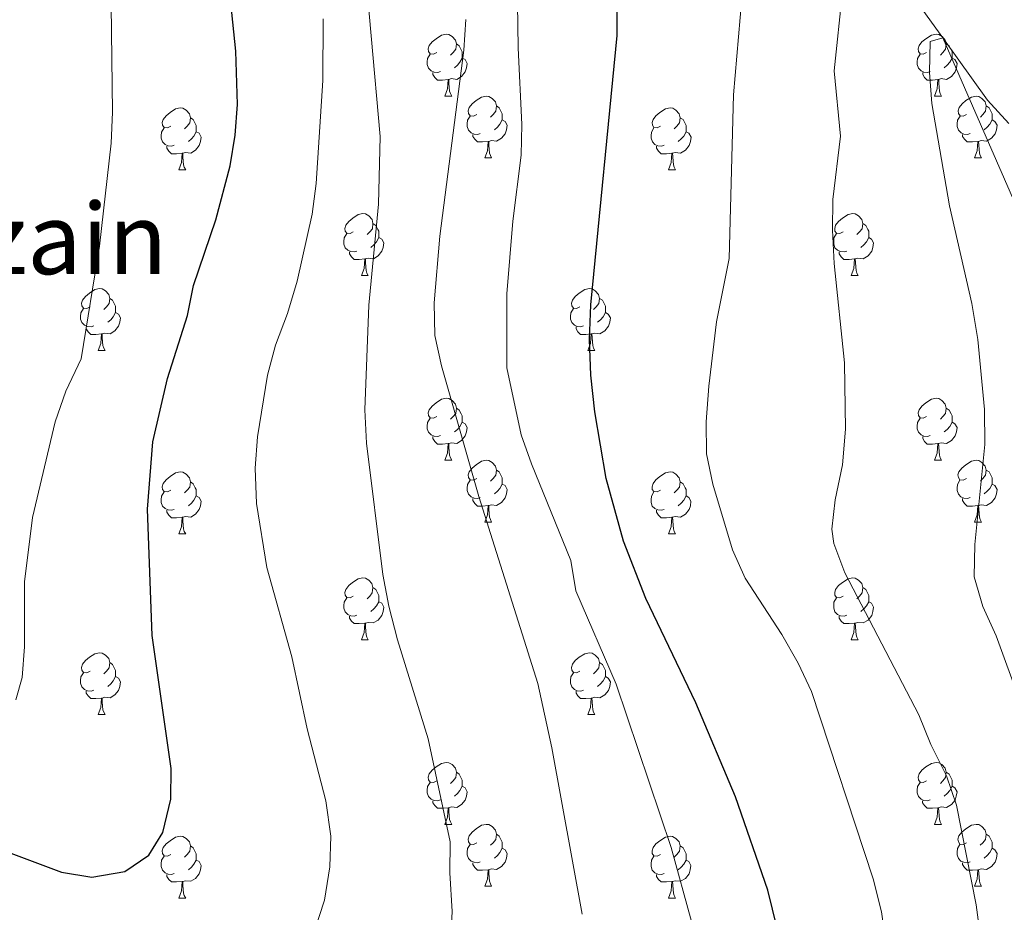
# Model space of a CAD drawing. Units: metres. Extents: x 602621 to 607122, y 4763509 to 4766547.
# Drawn here: x 604329 to 604488, y 4764292 to 4764437 of the extents above; entities that cross this region are included whole.
import ezdxf
from ezdxf.enums import TextEntityAlignment as Align

# ---------------------------------------------------------------- set-up
doc = ezdxf.new("R2010")
doc.units = ezdxf.units.M
doc.header["$MEASUREMENT"] = 0
doc.linetypes.add('DGN Style 3', pattern=[1147.6976, 819.784, -327.9136])
for name, color, linetype, lineweight in [('Nivel 11', 7, 'Continuous', 0), ('Nivel 36', 7, 'Continuous', 0), ('Nivel 4', 7, 'Continuous', 0), ('Nivel 45', 7, 'Continuous', 0), ('Nivel 5', 7, 'Continuous', 0), ('Nivel 61', 7, 'Continuous', 0), ('Nivel 63', 7, 'Continuous', 0)]:
    doc.layers.add(name, color=color, linetype=linetype, lineweight=lineweight)
doc.styles.add('Style-Times New Roman', font='txt')

msp = doc.modelspace()

# ---------------------------------------------------------------- linework, layer by layer
at = {"layer": 'Nivel 11', "color": 142, "linetype": 'DGN Style 3', "lineweight": 13}
msp.add_polyline3d([(604401.68, 4764557.61, 654.47), (604419.76, 4764517.89, 650), (604443.55, 4764482.88, 645), (604462.33, 4764456.32, 640), (604478.45, 4764433.81, 635), (604495.53, 4764394.64, 630), (604533.14, 4764347.83, 625), (604578.82, 4764307.2, 622.07)], dxfattribs=at)
at = {"layer": 'Nivel 36', "color": 92, "linetype": 'Continuous', "lineweight": 0}
for p, q in [((604397.8, 4764424.4), (604398.93, 4764424.4)), ((604477.13, 4764424.4), (604478.26, 4764424.4)), ((604404.28, 4764414.37), (604405.4, 4764414.37)), ((604483.61, 4764414.37), (604484.73, 4764414.37)), ((604354.72, 4764412.46), (604355.85, 4764412.46)), ((604434.05, 4764412.46), (604435.18, 4764412.46)), ((604384.3, 4764395.32), (604385.42, 4764395.32)), ((604463.63, 4764395.32), (604464.75, 4764395.32)), ((604341.66, 4764383.18), (604342.79, 4764383.18)), ((604420.99, 4764383.18), (604422.12, 4764383.18)), ((604397.8, 4764365.41), (604398.93, 4764365.41)), ((604477.13, 4764365.41), (604478.26, 4764365.41)), ((604404.28, 4764355.38), (604405.4, 4764355.38)), ((604483.6, 4764355.38), (604484.73, 4764355.38)), ((604354.72, 4764353.47), (604355.85, 4764353.47)), ((604434.05, 4764353.47), (604435.18, 4764353.47)), ((604384.3, 4764336.33), (604385.42, 4764336.33)), ((604463.63, 4764336.33), (604464.75, 4764336.33)), ((604341.66, 4764324.19), (604342.79, 4764324.19)), ((604420.99, 4764324.19), (604422.12, 4764324.19)), ((604397.8, 4764306.42), (604398.93, 4764306.42)), ((604477.13, 4764306.42), (604478.25, 4764306.42)), ((604404.28, 4764296.39), (604405.4, 4764296.39)), ((604483.6, 4764296.39), (604484.73, 4764296.39)), ((604354.72, 4764294.48), (604355.85, 4764294.48)), ((604434.05, 4764294.48), (604435.17, 4764294.48))]:
    msp.add_line(p, q, dxfattribs=at)
at = {"layer": 'Nivel 36', "color": 92, "linetype": 'Continuous', "lineweight": 0, "flags": 128}
for points in [[(604396.5, 4764431.46), (604395.97, 4764431.2), (604395.44, 4764431.25), (604395.18, 4764431.62), (604395.12, 4764432.05), (604395.28, 4764432.57), (604395.76, 4764433.16), (604396.4, 4764433.69), (604397.3, 4764434.28), (604398.04, 4764434.44), (604398.47, 4764434.38), (604399, 4764434.07), (604399.53, 4764433.48), (604399.69, 4764432.84), (604399.58, 4764431.99), (604399.15, 4764431.46), (604398.73, 4764431.04)], [(604475.83, 4764431.46), (604475.3, 4764431.2), (604474.77, 4764431.25), (604474.51, 4764431.62), (604474.45, 4764432.05), (604474.61, 4764432.57), (604475.09, 4764433.16), (604475.73, 4764433.69), (604476.63, 4764434.28), (604477.37, 4764434.44), (604477.8, 4764434.38), (604478.33, 4764434.07), (604478.86, 4764433.48), (604479.02, 4764432.84), (604478.91, 4764431.99), (604478.48, 4764431.46), (604478.06, 4764431.04)], [(604399.69, 4764432.84), (604400.16, 4764432.53), (604400.48, 4764431.89), (604400.64, 4764431.57), (604400.64, 4764430.99), (604400.64, 4764430.56), (604400.27, 4764429.87), (604399.85, 4764429.39), (604399.37, 4764428.97)], [(604479.02, 4764432.84), (604479.49, 4764432.53), (604479.81, 4764431.89), (604479.97, 4764431.57), (604479.97, 4764430.99), (604479.97, 4764430.56), (604479.6, 4764429.87), (604479.18, 4764429.39), (604478.7, 4764428.97)], [(604397.09, 4764428.38), (604396.66, 4764428.22), (604396.08, 4764428.28), (604395.6, 4764428.49), (604395.18, 4764428.92), (604394.96, 4764429.5), (604394.96, 4764429.92), (604395.02, 4764430.51), (604395.44, 4764431.2)], [(604400.64, 4764430.56), (604401.09, 4764430.31), (604401.44, 4764429.7), (604401.33, 4764428.97), (604401.12, 4764428.33), (604400.53, 4764427.59), (604399.74, 4764427.11), (604398.89, 4764427.22), (604398.46, 4764427.09)], [(604476.42, 4764428.38), (604475.99, 4764428.22), (604475.41, 4764428.28), (604474.93, 4764428.49), (604474.51, 4764428.92), (604474.29, 4764429.5), (604474.29, 4764429.92), (604474.35, 4764430.51), (604474.77, 4764431.2)], [(604479.97, 4764430.56), (604480.42, 4764430.31), (604480.77, 4764429.7), (604480.66, 4764428.97), (604480.45, 4764428.33), (604479.86, 4764427.59), (604479.07, 4764427.11), (604478.22, 4764427.22), (604477.79, 4764427.09)], [(604398.35, 4764427.09), (604397.46, 4764427), (604396.61, 4764427), (604396.19, 4764427.43), (604395.87, 4764427.91), (604395.87, 4764428.22)], [(604477.68, 4764427.09), (604476.79, 4764427), (604475.94, 4764427), (604475.52, 4764427.43), (604475.2, 4764427.91), (604475.2, 4764428.22)], [(604397.8, 4764424.4), (604398.24, 4764425.56), (604398.35, 4764427.09), (604398.46, 4764427.09), (604398.49, 4764426.5), (604398.53, 4764425.82), (604398.6, 4764425.2), (604398.71, 4764424.8), (604398.93, 4764424.4)], [(604477.13, 4764424.4), (604477.57, 4764425.56), (604477.68, 4764427.09), (604477.79, 4764427.09), (604477.82, 4764426.5), (604477.86, 4764425.82), (604477.93, 4764425.2), (604478.04, 4764424.8), (604478.26, 4764424.4)], [(604402.98, 4764421.43), (604402.45, 4764421.16), (604401.92, 4764421.22), (604401.65, 4764421.59), (604401.6, 4764422.01), (604401.76, 4764422.53), (604402.24, 4764423.13), (604402.87, 4764423.66), (604403.77, 4764424.24), (604404.52, 4764424.4), (604404.94, 4764424.35), (604405.47, 4764424.03), (604406, 4764423.45), (604406.16, 4764422.81), (604406.05, 4764421.96), (604405.63, 4764421.43), (604405.21, 4764421)], [(604482.31, 4764421.43), (604481.78, 4764421.16), (604481.25, 4764421.22), (604480.98, 4764421.59), (604480.93, 4764422.01), (604481.09, 4764422.53), (604481.57, 4764423.13), (604482.2, 4764423.66), (604483.1, 4764424.24), (604483.85, 4764424.4), (604484.27, 4764424.35), (604484.8, 4764424.03), (604485.33, 4764423.45), (604485.49, 4764422.81), (604485.38, 4764421.96), (604484.96, 4764421.43), (604484.54, 4764421)], [(604353.42, 4764419.52), (604352.89, 4764419.26), (604352.36, 4764419.31), (604352.1, 4764419.68), (604352.04, 4764420.11), (604352.2, 4764420.63), (604352.68, 4764421.22), (604353.32, 4764421.75), (604354.22, 4764422.34), (604354.96, 4764422.5), (604355.39, 4764422.44), (604355.92, 4764422.13), (604356.45, 4764421.54), (604356.61, 4764420.9), (604356.5, 4764420.05), (604356.07, 4764419.52), (604355.65, 4764419.1)], [(604406.16, 4764422.81), (604406.64, 4764422.49), (604406.95, 4764421.85), (604407.11, 4764421.53), (604407.11, 4764420.95), (604407.11, 4764420.53), (604406.74, 4764419.84), (604406.32, 4764419.36), (604405.84, 4764418.94)], [(604432.75, 4764419.52), (604432.22, 4764419.26), (604431.69, 4764419.31), (604431.43, 4764419.68), (604431.37, 4764420.11), (604431.53, 4764420.63), (604432.01, 4764421.22), (604432.65, 4764421.75), (604433.55, 4764422.34), (604434.29, 4764422.5), (604434.72, 4764422.44), (604435.25, 4764422.13), (604435.78, 4764421.54), (604435.94, 4764420.9), (604435.83, 4764420.05), (604435.4, 4764419.52), (604434.98, 4764419.1)], [(604485.49, 4764422.81), (604485.97, 4764422.49), (604486.28, 4764421.85), (604486.44, 4764421.53), (604486.44, 4764420.95), (604486.44, 4764420.53), (604486.07, 4764419.84), (604485.65, 4764419.36), (604485.17, 4764418.94)], [(604356.61, 4764420.9), (604357.08, 4764420.59), (604357.4, 4764419.95), (604357.56, 4764419.63), (604357.56, 4764419.05), (604357.56, 4764418.62), (604357.19, 4764417.93), (604356.77, 4764417.45), (604356.29, 4764417.03)], [(604403.56, 4764418.35), (604403.14, 4764418.19), (604402.55, 4764418.25), (604402.08, 4764418.46), (604401.65, 4764418.88), (604401.44, 4764419.47), (604401.44, 4764419.89), (604401.49, 4764420.47), (604401.92, 4764421.16)], [(604407.11, 4764420.53), (604407.57, 4764420.28), (604407.91, 4764419.66), (604407.8, 4764418.94), (604407.59, 4764418.3), (604407.01, 4764417.56), (604406.21, 4764417.08), (604405.36, 4764417.18), (604404.93, 4764417.05)], [(604435.94, 4764420.9), (604436.41, 4764420.59), (604436.73, 4764419.95), (604436.89, 4764419.63), (604436.89, 4764419.05), (604436.89, 4764418.62), (604436.52, 4764417.93), (604436.1, 4764417.45), (604435.62, 4764417.03)], [(604482.89, 4764418.35), (604482.47, 4764418.19), (604481.88, 4764418.25), (604481.41, 4764418.46), (604480.98, 4764418.88), (604480.77, 4764419.47), (604480.77, 4764419.89), (604480.82, 4764420.47), (604481.25, 4764421.16)], [(604486.44, 4764420.53), (604486.9, 4764420.28), (604487.24, 4764419.66), (604487.13, 4764418.94), (604486.92, 4764418.3), (604486.34, 4764417.56), (604485.54, 4764417.08), (604484.69, 4764417.18), (604484.26, 4764417.05)], [(604354.01, 4764416.44), (604353.58, 4764416.28), (604353, 4764416.34), (604352.52, 4764416.55), (604352.1, 4764416.98), (604351.88, 4764417.56), (604351.88, 4764417.98), (604351.94, 4764418.57), (604352.36, 4764419.26)], [(604357.56, 4764418.62), (604358.01, 4764418.37), (604358.36, 4764417.76), (604358.25, 4764417.03), (604358.04, 4764416.39), (604357.45, 4764415.65), (604356.66, 4764415.17), (604355.81, 4764415.28), (604355.38, 4764415.15)], [(604433.34, 4764416.44), (604432.91, 4764416.28), (604432.33, 4764416.34), (604431.85, 4764416.55), (604431.43, 4764416.98), (604431.21, 4764417.56), (604431.21, 4764417.98), (604431.27, 4764418.57), (604431.69, 4764419.26)], [(604436.89, 4764418.62), (604437.34, 4764418.37), (604437.69, 4764417.76), (604437.58, 4764417.03), (604437.37, 4764416.39), (604436.78, 4764415.65), (604435.99, 4764415.17), (604435.14, 4764415.28), (604434.71, 4764415.15)], [(604404.82, 4764417.05), (604403.93, 4764416.97), (604403.09, 4764416.97), (604402.66, 4764417.4), (604402.34, 4764417.87), (604402.34, 4764418.19)], [(604404.28, 4764414.37), (604404.71, 4764415.53), (604404.82, 4764417.05), (604404.93, 4764417.05), (604404.97, 4764416.47), (604405, 4764415.78), (604405.07, 4764415.17), (604405.19, 4764414.77), (604405.4, 4764414.37)], [(604484.15, 4764417.05), (604483.26, 4764416.97), (604482.42, 4764416.97), (604481.99, 4764417.4), (604481.67, 4764417.87), (604481.67, 4764418.19)], [(604483.61, 4764414.37), (604484.04, 4764415.53), (604484.15, 4764417.05), (604484.26, 4764417.05), (604484.3, 4764416.47), (604484.33, 4764415.78), (604484.4, 4764415.17), (604484.52, 4764414.77), (604484.73, 4764414.37)], [(604355.27, 4764415.15), (604354.38, 4764415.06), (604353.53, 4764415.06), (604353.11, 4764415.49), (604352.79, 4764415.97), (604352.79, 4764416.28)], [(604434.6, 4764415.15), (604433.71, 4764415.06), (604432.86, 4764415.06), (604432.44, 4764415.49), (604432.12, 4764415.97), (604432.12, 4764416.28)], [(604354.72, 4764412.46), (604355.16, 4764413.62), (604355.27, 4764415.15), (604355.38, 4764415.15), (604355.41, 4764414.56), (604355.45, 4764413.88), (604355.52, 4764413.26), (604355.63, 4764412.86), (604355.85, 4764412.46)], [(604434.05, 4764412.46), (604434.49, 4764413.62), (604434.6, 4764415.15), (604434.71, 4764415.15), (604434.74, 4764414.56), (604434.78, 4764413.88), (604434.85, 4764413.26), (604434.96, 4764412.86), (604435.18, 4764412.46)], [(604383, 4764402.38), (604382.47, 4764402.12), (604381.94, 4764402.17), (604381.68, 4764402.54), (604381.62, 4764402.97), (604381.78, 4764403.49), (604382.26, 4764404.08), (604382.9, 4764404.61), (604383.8, 4764405.2), (604384.54, 4764405.36), (604384.97, 4764405.3), (604385.5, 4764404.99), (604386.03, 4764404.4), (604386.18, 4764403.76), (604386.08, 4764402.91), (604385.65, 4764402.38), (604385.23, 4764401.96)], [(604462.33, 4764402.38), (604461.8, 4764402.12), (604461.27, 4764402.17), (604461, 4764402.54), (604460.95, 4764402.97), (604461.11, 4764403.49), (604461.59, 4764404.08), (604462.22, 4764404.61), (604463.12, 4764405.2), (604463.87, 4764405.36), (604464.29, 4764405.3), (604464.82, 4764404.99), (604465.35, 4764404.4), (604465.51, 4764403.76), (604465.4, 4764402.91), (604464.98, 4764402.38), (604464.56, 4764401.96)], [(604386.18, 4764403.76), (604386.66, 4764403.45), (604386.98, 4764402.81), (604387.14, 4764402.49), (604387.14, 4764401.91), (604387.14, 4764401.48), (604386.76, 4764400.79), (604386.34, 4764400.31), (604385.86, 4764399.89)], [(604465.51, 4764403.76), (604465.99, 4764403.45), (604466.3, 4764402.81), (604466.46, 4764402.49), (604466.46, 4764401.91), (604466.46, 4764401.48), (604466.09, 4764400.79), (604465.67, 4764400.31), (604465.19, 4764399.89)], [(604383.58, 4764399.3), (604383.16, 4764399.14), (604382.58, 4764399.2), (604382.1, 4764399.41), (604381.68, 4764399.84), (604381.46, 4764400.42), (604381.46, 4764400.84), (604381.52, 4764401.43), (604381.94, 4764402.12)], [(604387.14, 4764401.48), (604387.59, 4764401.23), (604387.94, 4764400.62), (604387.82, 4764399.89), (604387.62, 4764399.25), (604387.03, 4764398.51), (604386.24, 4764398.03), (604385.38, 4764398.14), (604384.96, 4764398.01)], [(604462.91, 4764399.3), (604462.49, 4764399.14), (604461.9, 4764399.2), (604461.43, 4764399.41), (604461, 4764399.84), (604460.79, 4764400.42), (604460.79, 4764400.84), (604460.84, 4764401.43), (604461.27, 4764402.12)], [(604466.46, 4764401.48), (604466.92, 4764401.23), (604467.26, 4764400.62), (604467.15, 4764399.89), (604466.94, 4764399.25), (604466.36, 4764398.51), (604465.56, 4764398.03), (604464.71, 4764398.14), (604464.28, 4764398.01)], [(604384.84, 4764398.01), (604383.96, 4764397.92), (604383.11, 4764397.92), (604382.68, 4764398.35), (604382.36, 4764398.83), (604382.36, 4764399.14)], [(604384.3, 4764395.32), (604384.74, 4764396.48), (604384.84, 4764398.01), (604384.96, 4764398.01), (604384.99, 4764397.42), (604385.02, 4764396.74), (604385.1, 4764396.12), (604385.21, 4764395.72), (604385.42, 4764395.32)], [(604464.17, 4764398.01), (604463.28, 4764397.92), (604462.44, 4764397.92), (604462.01, 4764398.35), (604461.69, 4764398.83), (604461.69, 4764399.14)], [(604463.63, 4764395.32), (604464.06, 4764396.48), (604464.17, 4764398.01), (604464.28, 4764398.01), (604464.32, 4764397.42), (604464.35, 4764396.74), (604464.42, 4764396.12), (604464.54, 4764395.72), (604464.75, 4764395.32)], [(604340.36, 4764390.24), (604339.83, 4764389.98), (604339.3, 4764390.03), (604339.04, 4764390.4), (604338.98, 4764390.83), (604339.14, 4764391.35), (604339.62, 4764391.94), (604340.26, 4764392.47), (604341.16, 4764393.06), (604341.9, 4764393.22), (604342.33, 4764393.16), (604342.86, 4764392.85), (604343.39, 4764392.26), (604343.55, 4764391.62), (604343.44, 4764390.77), (604343.01, 4764390.24), (604342.59, 4764389.82)], [(604419.69, 4764390.24), (604419.16, 4764389.98), (604418.63, 4764390.03), (604418.37, 4764390.4), (604418.31, 4764390.83), (604418.47, 4764391.35), (604418.95, 4764391.94), (604419.59, 4764392.47), (604420.49, 4764393.06), (604421.23, 4764393.22), (604421.66, 4764393.16), (604422.19, 4764392.85), (604422.72, 4764392.26), (604422.88, 4764391.62), (604422.77, 4764390.77), (604422.34, 4764390.24), (604421.92, 4764389.82)], [(604343.55, 4764391.62), (604344.02, 4764391.31), (604344.34, 4764390.67), (604344.5, 4764390.35), (604344.5, 4764389.77), (604344.5, 4764389.34), (604344.13, 4764388.65), (604343.71, 4764388.17), (604343.23, 4764387.75)], [(604422.88, 4764391.62), (604423.35, 4764391.31), (604423.67, 4764390.67), (604423.83, 4764390.35), (604423.83, 4764389.77), (604423.83, 4764389.34), (604423.46, 4764388.65), (604423.04, 4764388.17), (604422.56, 4764387.75)], [(604340.95, 4764387.16), (604340.52, 4764387), (604339.94, 4764387.06), (604339.46, 4764387.27), (604339.04, 4764387.7), (604338.82, 4764388.28), (604338.82, 4764388.7), (604338.88, 4764389.29), (604339.3, 4764389.98)], [(604420.28, 4764387.16), (604419.85, 4764387), (604419.27, 4764387.06), (604418.79, 4764387.27), (604418.37, 4764387.7), (604418.15, 4764388.28), (604418.15, 4764388.7), (604418.21, 4764389.29), (604418.63, 4764389.98)], [(604344.5, 4764389.34), (604344.95, 4764389.09), (604345.3, 4764388.48), (604345.19, 4764387.75), (604344.98, 4764387.11), (604344.39, 4764386.37), (604343.6, 4764385.89), (604342.75, 4764386), (604342.32, 4764385.87)], [(604423.83, 4764389.34), (604424.28, 4764389.09), (604424.63, 4764388.48), (604424.52, 4764387.75), (604424.31, 4764387.11), (604423.72, 4764386.37), (604422.93, 4764385.89), (604422.08, 4764386), (604421.65, 4764385.87)], [(604342.21, 4764385.87), (604341.32, 4764385.78), (604340.47, 4764385.78), (604340.05, 4764386.21), (604339.73, 4764386.69), (604339.73, 4764387)], [(604421.54, 4764385.87), (604420.65, 4764385.78), (604419.8, 4764385.78), (604419.38, 4764386.21), (604419.06, 4764386.69), (604419.06, 4764387)], [(604341.66, 4764383.18), (604342.1, 4764384.34), (604342.21, 4764385.87), (604342.32, 4764385.87), (604342.35, 4764385.28), (604342.39, 4764384.6), (604342.46, 4764383.98), (604342.57, 4764383.58), (604342.79, 4764383.18)], [(604420.99, 4764383.18), (604421.43, 4764384.34), (604421.54, 4764385.87), (604421.65, 4764385.87), (604421.68, 4764385.28), (604421.72, 4764384.6), (604421.79, 4764383.98), (604421.9, 4764383.58), (604422.12, 4764383.18)], [(604396.5, 4764372.47), (604395.97, 4764372.21), (604395.44, 4764372.26), (604395.18, 4764372.63), (604395.12, 4764373.06), (604395.28, 4764373.58), (604395.76, 4764374.17), (604396.4, 4764374.7), (604397.3, 4764375.29), (604398.04, 4764375.45), (604398.47, 4764375.39), (604399, 4764375.08), (604399.53, 4764374.49), (604399.69, 4764373.85), (604399.58, 4764373), (604399.15, 4764372.47), (604398.73, 4764372.05)], [(604475.83, 4764372.47), (604475.3, 4764372.21), (604474.77, 4764372.26), (604474.5, 4764372.63), (604474.45, 4764373.06), (604474.61, 4764373.58), (604475.09, 4764374.17), (604475.72, 4764374.7), (604476.62, 4764375.29), (604477.37, 4764375.45), (604477.8, 4764375.39), (604478.32, 4764375.08), (604478.86, 4764374.49), (604479.02, 4764373.85), (604478.9, 4764373), (604478.48, 4764372.47), (604478.06, 4764372.05)], [(604399.69, 4764373.85), (604400.16, 4764373.54), (604400.48, 4764372.9), (604400.64, 4764372.58), (604400.64, 4764372), (604400.64, 4764371.57), (604400.27, 4764370.88), (604399.85, 4764370.4), (604399.37, 4764369.98)], [(604479.02, 4764373.85), (604479.49, 4764373.54), (604479.8, 4764372.9), (604479.96, 4764372.58), (604479.96, 4764372), (604479.96, 4764371.57), (604479.6, 4764370.88), (604479.18, 4764370.4), (604478.7, 4764369.98)], [(604397.09, 4764369.39), (604396.66, 4764369.23), (604396.08, 4764369.29), (604395.6, 4764369.5), (604395.18, 4764369.93), (604394.96, 4764370.51), (604394.96, 4764370.93), (604395.02, 4764371.52), (604395.44, 4764372.21)], [(604400.64, 4764371.57), (604401.09, 4764371.32), (604401.44, 4764370.71), (604401.33, 4764369.98), (604401.12, 4764369.34), (604400.53, 4764368.6), (604399.74, 4764368.12), (604398.89, 4764368.23), (604398.46, 4764368.1)], [(604476.42, 4764369.39), (604475.99, 4764369.23), (604475.4, 4764369.29), (604474.93, 4764369.5), (604474.5, 4764369.93), (604474.29, 4764370.51), (604474.29, 4764370.93), (604474.34, 4764371.52), (604474.77, 4764372.21)], [(604479.96, 4764371.57), (604480.42, 4764371.32), (604480.76, 4764370.71), (604480.66, 4764369.98), (604480.44, 4764369.34), (604479.86, 4764368.6), (604479.06, 4764368.12), (604478.22, 4764368.23), (604477.78, 4764368.1)], [(604398.35, 4764368.1), (604397.46, 4764368.01), (604396.61, 4764368.01), (604396.19, 4764368.44), (604395.87, 4764368.92), (604395.87, 4764369.23)], [(604477.68, 4764368.1), (604476.78, 4764368.01), (604475.94, 4764368.01), (604475.52, 4764368.44), (604475.2, 4764368.92), (604475.2, 4764369.23)], [(604397.8, 4764365.41), (604398.24, 4764366.57), (604398.35, 4764368.1), (604398.46, 4764368.1), (604398.49, 4764367.51), (604398.53, 4764366.83), (604398.6, 4764366.21), (604398.71, 4764365.81), (604398.93, 4764365.41)], [(604477.13, 4764365.41), (604477.56, 4764366.57), (604477.68, 4764368.1), (604477.78, 4764368.1), (604477.82, 4764367.51), (604477.86, 4764366.83), (604477.92, 4764366.21), (604478.04, 4764365.81), (604478.26, 4764365.41)], [(604402.98, 4764362.44), (604402.45, 4764362.17), (604401.92, 4764362.23), (604401.65, 4764362.6), (604401.6, 4764363.02), (604401.76, 4764363.54), (604402.24, 4764364.14), (604402.87, 4764364.67), (604403.77, 4764365.25), (604404.52, 4764365.41), (604404.94, 4764365.36), (604405.47, 4764365.04), (604406, 4764364.46), (604406.16, 4764363.82), (604406.05, 4764362.97), (604405.63, 4764362.44), (604405.21, 4764362.01)], [(604482.3, 4764362.44), (604481.78, 4764362.17), (604481.24, 4764362.23), (604480.98, 4764362.6), (604480.92, 4764363.02), (604481.08, 4764363.54), (604481.56, 4764364.14), (604482.2, 4764364.67), (604483.1, 4764365.25), (604483.84, 4764365.41), (604484.27, 4764365.36), (604484.8, 4764365.04), (604485.33, 4764364.46), (604485.49, 4764363.82), (604485.38, 4764362.97), (604484.96, 4764362.44), (604484.54, 4764362.01)], [(604353.42, 4764360.53), (604352.89, 4764360.27), (604352.36, 4764360.32), (604352.1, 4764360.69), (604352.04, 4764361.12), (604352.2, 4764361.64), (604352.68, 4764362.23), (604353.32, 4764362.76), (604354.22, 4764363.35), (604354.96, 4764363.51), (604355.39, 4764363.45), (604355.92, 4764363.14), (604356.45, 4764362.55), (604356.61, 4764361.91), (604356.5, 4764361.06), (604356.07, 4764360.53), (604355.65, 4764360.11)], [(604406.16, 4764363.82), (604406.64, 4764363.5), (604406.95, 4764362.86), (604407.11, 4764362.54), (604407.11, 4764361.96), (604407.11, 4764361.54), (604406.74, 4764360.85), (604406.32, 4764360.37), (604405.84, 4764359.95)], [(604432.75, 4764360.53), (604432.22, 4764360.27), (604431.69, 4764360.32), (604431.42, 4764360.69), (604431.37, 4764361.12), (604431.53, 4764361.64), (604432.01, 4764362.23), (604432.64, 4764362.76), (604433.54, 4764363.35), (604434.29, 4764363.51), (604434.72, 4764363.45), (604435.24, 4764363.14), (604435.78, 4764362.55), (604435.94, 4764361.91), (604435.82, 4764361.06), (604435.4, 4764360.53), (604434.98, 4764360.11)], [(604485.49, 4764363.82), (604485.96, 4764363.5), (604486.28, 4764362.86), (604486.44, 4764362.54), (604486.44, 4764361.96), (604486.44, 4764361.54), (604486.07, 4764360.85), (604485.65, 4764360.37), (604485.17, 4764359.95)], [(604356.61, 4764361.91), (604357.08, 4764361.6), (604357.4, 4764360.96), (604357.56, 4764360.64), (604357.56, 4764360.06), (604357.56, 4764359.63), (604357.19, 4764358.94), (604356.77, 4764358.46), (604356.29, 4764358.04)], [(604403.56, 4764359.36), (604403.14, 4764359.2), (604402.55, 4764359.26), (604402.08, 4764359.47), (604401.65, 4764359.89), (604401.44, 4764360.48), (604401.44, 4764360.9), (604401.49, 4764361.48), (604401.92, 4764362.17)], [(604407.11, 4764361.54), (604407.57, 4764361.29), (604407.91, 4764360.67), (604407.8, 4764359.95), (604407.59, 4764359.31), (604407.01, 4764358.57), (604406.21, 4764358.09), (604405.36, 4764358.19), (604404.93, 4764358.06)], [(604435.94, 4764361.91), (604436.41, 4764361.6), (604436.72, 4764360.96), (604436.88, 4764360.64), (604436.88, 4764360.06), (604436.88, 4764359.63), (604436.52, 4764358.94), (604436.1, 4764358.46), (604435.62, 4764358.04)], [(604482.89, 4764359.36), (604482.46, 4764359.2), (604481.88, 4764359.26), (604481.4, 4764359.47), (604480.98, 4764359.89), (604480.76, 4764360.48), (604480.76, 4764360.9), (604480.82, 4764361.48), (604481.24, 4764362.17)], [(604486.44, 4764361.54), (604486.9, 4764361.29), (604487.24, 4764360.67), (604487.13, 4764359.95), (604486.92, 4764359.31), (604486.34, 4764358.57), (604485.54, 4764358.09), (604484.69, 4764358.19), (604484.26, 4764358.06)], [(604354.01, 4764357.45), (604353.58, 4764357.29), (604353, 4764357.35), (604352.52, 4764357.56), (604352.1, 4764357.99), (604351.88, 4764358.57), (604351.88, 4764358.99), (604351.94, 4764359.58), (604352.36, 4764360.27)], [(604357.56, 4764359.63), (604358.01, 4764359.38), (604358.36, 4764358.77), (604358.25, 4764358.04), (604358.04, 4764357.4), (604357.45, 4764356.66), (604356.66, 4764356.18), (604355.81, 4764356.29), (604355.38, 4764356.16)], [(604433.34, 4764357.45), (604432.91, 4764357.29), (604432.32, 4764357.35), (604431.85, 4764357.56), (604431.42, 4764357.99), (604431.21, 4764358.57), (604431.21, 4764358.99), (604431.26, 4764359.58), (604431.69, 4764360.27)], [(604436.88, 4764359.63), (604437.34, 4764359.38), (604437.68, 4764358.77), (604437.58, 4764358.04), (604437.36, 4764357.4), (604436.78, 4764356.66), (604435.98, 4764356.18), (604435.14, 4764356.29), (604434.7, 4764356.16)], [(604404.82, 4764358.06), (604403.93, 4764357.98), (604403.09, 4764357.98), (604402.66, 4764358.41), (604402.34, 4764358.88), (604402.34, 4764359.2)], [(604404.28, 4764355.38), (604404.71, 4764356.54), (604404.82, 4764358.06), (604404.93, 4764358.06), (604404.97, 4764357.48), (604405, 4764356.79), (604405.07, 4764356.18), (604405.19, 4764355.78), (604405.4, 4764355.38)], [(604484.15, 4764358.06), (604483.26, 4764357.98), (604482.42, 4764357.98), (604481.99, 4764358.41), (604481.67, 4764358.88), (604481.67, 4764359.2)], [(604483.6, 4764355.38), (604484.04, 4764356.54), (604484.15, 4764358.06), (604484.26, 4764358.06), (604484.3, 4764357.48), (604484.33, 4764356.79), (604484.4, 4764356.18), (604484.52, 4764355.78), (604484.73, 4764355.38)], [(604355.27, 4764356.16), (604354.38, 4764356.07), (604353.53, 4764356.07), (604353.11, 4764356.5), (604352.79, 4764356.98), (604352.79, 4764357.29)], [(604434.6, 4764356.16), (604433.7, 4764356.07), (604432.86, 4764356.07), (604432.44, 4764356.5), (604432.12, 4764356.98), (604432.12, 4764357.29)], [(604354.72, 4764353.47), (604355.16, 4764354.63), (604355.27, 4764356.16), (604355.38, 4764356.16), (604355.41, 4764355.57), (604355.45, 4764354.89), (604355.52, 4764354.27), (604355.63, 4764353.87), (604355.85, 4764353.47)], [(604434.05, 4764353.47), (604434.48, 4764354.63), (604434.6, 4764356.16), (604434.7, 4764356.16), (604434.74, 4764355.57), (604434.78, 4764354.89), (604434.84, 4764354.27), (604434.96, 4764353.87), (604435.18, 4764353.47)], [(604383, 4764343.39), (604382.47, 4764343.12), (604381.94, 4764343.18), (604381.67, 4764343.55), (604381.62, 4764343.97), (604381.78, 4764344.49), (604382.26, 4764345.09), (604382.89, 4764345.62), (604383.79, 4764346.2), (604384.54, 4764346.36), (604384.96, 4764346.31), (604385.49, 4764345.99), (604386.02, 4764345.41), (604386.18, 4764344.77), (604386.07, 4764343.92), (604385.65, 4764343.39), (604385.23, 4764342.96)], [(604462.33, 4764343.39), (604461.8, 4764343.12), (604461.27, 4764343.18), (604461, 4764343.55), (604460.95, 4764343.97), (604461.11, 4764344.49), (604461.59, 4764345.09), (604462.22, 4764345.62), (604463.12, 4764346.2), (604463.87, 4764346.36), (604464.29, 4764346.31), (604464.82, 4764345.99), (604465.35, 4764345.41), (604465.51, 4764344.77), (604465.4, 4764343.92), (604464.98, 4764343.39), (604464.56, 4764342.96)], [(604386.18, 4764344.77), (604386.66, 4764344.45), (604386.97, 4764343.81), (604387.13, 4764343.49), (604387.13, 4764342.91), (604387.13, 4764342.49), (604386.76, 4764341.8), (604386.34, 4764341.32), (604385.86, 4764340.9)], [(604465.51, 4764344.77), (604465.99, 4764344.45), (604466.3, 4764343.81), (604466.46, 4764343.49), (604466.46, 4764342.91), (604466.46, 4764342.49), (604466.09, 4764341.8), (604465.67, 4764341.32), (604465.19, 4764340.9)], [(604383.58, 4764340.31), (604383.16, 4764340.15), (604382.57, 4764340.21), (604382.1, 4764340.42), (604381.67, 4764340.84), (604381.46, 4764341.43), (604381.46, 4764341.85), (604381.51, 4764342.43), (604381.94, 4764343.12)], [(604387.13, 4764342.49), (604387.59, 4764342.24), (604387.93, 4764341.62), (604387.82, 4764340.9), (604387.61, 4764340.26), (604387.03, 4764339.52), (604386.23, 4764339.04), (604385.38, 4764339.14), (604384.95, 4764339.01)], [(604462.91, 4764340.31), (604462.49, 4764340.15), (604461.9, 4764340.21), (604461.43, 4764340.42), (604461, 4764340.84), (604460.79, 4764341.43), (604460.79, 4764341.85), (604460.84, 4764342.43), (604461.27, 4764343.12)], [(604466.46, 4764342.49), (604466.92, 4764342.24), (604467.26, 4764341.62), (604467.15, 4764340.9), (604466.94, 4764340.26), (604466.36, 4764339.52), (604465.56, 4764339.04), (604464.71, 4764339.14), (604464.28, 4764339.01)], [(604384.84, 4764339.01), (604383.95, 4764338.93), (604383.11, 4764338.93), (604382.68, 4764339.36), (604382.36, 4764339.83), (604382.36, 4764340.15)], [(604384.3, 4764336.33), (604384.73, 4764337.49), (604384.84, 4764339.01), (604384.95, 4764339.01), (604384.99, 4764338.43), (604385.02, 4764337.74), (604385.09, 4764337.13), (604385.21, 4764336.73), (604385.42, 4764336.33)], [(604464.17, 4764339.01), (604463.28, 4764338.93), (604462.44, 4764338.93), (604462.01, 4764339.36), (604461.69, 4764339.83), (604461.69, 4764340.15)], [(604463.63, 4764336.33), (604464.06, 4764337.49), (604464.17, 4764339.01), (604464.28, 4764339.01), (604464.32, 4764338.43), (604464.35, 4764337.74), (604464.42, 4764337.13), (604464.54, 4764336.73), (604464.75, 4764336.33)], [(604340.36, 4764331.25), (604339.83, 4764330.98), (604339.3, 4764331.04), (604339.04, 4764331.41), (604338.98, 4764331.83), (604339.14, 4764332.35), (604339.62, 4764332.95), (604340.26, 4764333.48), (604341.16, 4764334.06), (604341.9, 4764334.22), (604342.33, 4764334.17), (604342.86, 4764333.85), (604343.39, 4764333.27), (604343.55, 4764332.63), (604343.44, 4764331.78), (604343.01, 4764331.25), (604342.59, 4764330.82)], [(604419.69, 4764331.25), (604419.16, 4764330.98), (604418.63, 4764331.04), (604418.36, 4764331.41), (604418.31, 4764331.83), (604418.47, 4764332.35), (604418.95, 4764332.95), (604419.58, 4764333.48), (604420.48, 4764334.06), (604421.23, 4764334.22), (604421.66, 4764334.17), (604422.18, 4764333.85), (604422.72, 4764333.27), (604422.88, 4764332.63), (604422.76, 4764331.78), (604422.34, 4764331.25), (604421.92, 4764330.82)], [(604343.55, 4764332.63), (604344.02, 4764332.31), (604344.34, 4764331.67), (604344.5, 4764331.35), (604344.5, 4764330.77), (604344.5, 4764330.35), (604344.13, 4764329.66), (604343.71, 4764329.18), (604343.23, 4764328.76)], [(604422.88, 4764332.63), (604423.35, 4764332.31), (604423.66, 4764331.67), (604423.82, 4764331.35), (604423.82, 4764330.77), (604423.82, 4764330.35), (604423.46, 4764329.66), (604423.04, 4764329.18), (604422.56, 4764328.76)], [(604340.95, 4764328.17), (604340.52, 4764328.01), (604339.94, 4764328.07), (604339.46, 4764328.28), (604339.04, 4764328.7), (604338.82, 4764329.29), (604338.82, 4764329.71), (604338.88, 4764330.29), (604339.3, 4764330.98)], [(604420.28, 4764328.17), (604419.85, 4764328.01), (604419.26, 4764328.07), (604418.79, 4764328.28), (604418.36, 4764328.7), (604418.15, 4764329.29), (604418.15, 4764329.71), (604418.2, 4764330.29), (604418.63, 4764330.98)], [(604344.5, 4764330.35), (604344.95, 4764330.1), (604345.3, 4764329.48), (604345.19, 4764328.76), (604344.98, 4764328.12), (604344.39, 4764327.38), (604343.6, 4764326.9), (604342.75, 4764327), (604342.32, 4764326.87)], [(604423.82, 4764330.35), (604424.28, 4764330.1), (604424.62, 4764329.48), (604424.52, 4764328.76), (604424.3, 4764328.12), (604423.72, 4764327.38), (604422.92, 4764326.9), (604422.08, 4764327), (604421.64, 4764326.87)], [(604342.21, 4764326.87), (604341.32, 4764326.79), (604340.47, 4764326.79), (604340.05, 4764327.22), (604339.73, 4764327.69), (604339.73, 4764328.01)], [(604421.54, 4764326.87), (604420.64, 4764326.79), (604419.8, 4764326.79), (604419.38, 4764327.22), (604419.06, 4764327.69), (604419.06, 4764328.01)], [(604341.66, 4764324.19), (604342.1, 4764325.35), (604342.21, 4764326.87), (604342.32, 4764326.87), (604342.35, 4764326.29), (604342.39, 4764325.6), (604342.46, 4764324.99), (604342.57, 4764324.59), (604342.79, 4764324.19)], [(604420.99, 4764324.19), (604421.42, 4764325.35), (604421.54, 4764326.87), (604421.64, 4764326.87), (604421.68, 4764326.29), (604421.72, 4764325.6), (604421.78, 4764324.99), (604421.9, 4764324.59), (604422.12, 4764324.19)], [(604396.5, 4764313.48), (604395.97, 4764313.21), (604395.44, 4764313.27), (604395.18, 4764313.64), (604395.12, 4764314.07), (604395.28, 4764314.59), (604395.76, 4764315.18), (604396.4, 4764315.71), (604397.3, 4764316.29), (604398.04, 4764316.45), (604398.47, 4764316.4), (604399, 4764316.09), (604399.53, 4764315.5), (604399.69, 4764314.86), (604399.58, 4764314.01), (604399.15, 4764313.48), (604398.73, 4764313.05)], [(604475.83, 4764313.48), (604475.3, 4764313.21), (604474.77, 4764313.27), (604474.5, 4764313.64), (604474.45, 4764314.07), (604474.61, 4764314.59), (604475.09, 4764315.18), (604475.72, 4764315.71), (604476.62, 4764316.29), (604477.37, 4764316.45), (604477.79, 4764316.4), (604478.32, 4764316.09), (604478.85, 4764315.5), (604479.01, 4764314.86), (604478.9, 4764314.01), (604478.48, 4764313.48), (604478.06, 4764313.05)], [(604399.69, 4764314.86), (604400.16, 4764314.55), (604400.48, 4764313.91), (604400.64, 4764313.59), (604400.64, 4764313.01), (604400.64, 4764312.58), (604400.27, 4764311.89), (604399.85, 4764311.41), (604399.37, 4764310.99)], [(604479.01, 4764314.86), (604479.49, 4764314.55), (604479.8, 4764313.91), (604479.96, 4764313.59), (604479.96, 4764313.01), (604479.96, 4764312.58), (604479.59, 4764311.89), (604479.17, 4764311.41), (604478.69, 4764310.99)], [(604397.09, 4764310.4), (604396.66, 4764310.24), (604396.08, 4764310.3), (604395.6, 4764310.51), (604395.18, 4764310.93), (604394.96, 4764311.52), (604394.96, 4764311.94), (604395.02, 4764312.53), (604395.44, 4764313.21)], [(604400.64, 4764312.58), (604401.09, 4764312.33), (604401.44, 4764311.71), (604401.33, 4764310.99), (604401.12, 4764310.35), (604400.53, 4764309.61), (604399.74, 4764309.13), (604398.89, 4764309.23), (604398.46, 4764309.11)], [(604476.41, 4764310.4), (604475.99, 4764310.24), (604475.4, 4764310.3), (604474.93, 4764310.51), (604474.5, 4764310.93), (604474.29, 4764311.52), (604474.29, 4764311.94), (604474.34, 4764312.53), (604474.77, 4764313.21)], [(604479.96, 4764312.58), (604480.42, 4764312.33), (604480.76, 4764311.71), (604480.65, 4764310.99), (604480.44, 4764310.35), (604479.86, 4764309.61), (604479.06, 4764309.13), (604478.21, 4764309.23), (604477.78, 4764309.11)], [(604398.35, 4764309.11), (604397.46, 4764309.02), (604396.61, 4764309.02), (604396.19, 4764309.45), (604395.87, 4764309.93), (604395.87, 4764310.24)], [(604477.67, 4764309.11), (604476.78, 4764309.02), (604475.94, 4764309.02), (604475.51, 4764309.45), (604475.19, 4764309.93), (604475.19, 4764310.24)], [(604397.8, 4764306.42), (604398.24, 4764307.58), (604398.35, 4764309.11), (604398.46, 4764309.11), (604398.49, 4764308.52), (604398.53, 4764307.83), (604398.6, 4764307.22), (604398.71, 4764306.82), (604398.93, 4764306.42)], [(604477.13, 4764306.42), (604477.56, 4764307.58), (604477.67, 4764309.11), (604477.78, 4764309.11), (604477.82, 4764308.52), (604477.85, 4764307.83), (604477.92, 4764307.22), (604478.04, 4764306.82), (604478.25, 4764306.42)], [(604402.98, 4764303.45), (604402.45, 4764303.18), (604401.92, 4764303.23), (604401.65, 4764303.61), (604401.6, 4764304.03), (604401.76, 4764304.55), (604402.24, 4764305.15), (604402.87, 4764305.67), (604403.77, 4764306.26), (604404.52, 4764306.42), (604404.94, 4764306.37), (604405.47, 4764306.05), (604406, 4764305.47), (604406.16, 4764304.83), (604406.05, 4764303.97), (604405.63, 4764303.45), (604405.21, 4764303.02)], [(604482.3, 4764303.45), (604481.77, 4764303.18), (604481.24, 4764303.23), (604480.98, 4764303.61), (604480.92, 4764304.03), (604481.08, 4764304.55), (604481.56, 4764305.15), (604482.2, 4764305.67), (604483.1, 4764306.26), (604483.84, 4764306.42), (604484.27, 4764306.37), (604484.8, 4764306.05), (604485.33, 4764305.47), (604485.49, 4764304.83), (604485.38, 4764303.97), (604484.95, 4764303.45), (604484.53, 4764303.02)], [(604353.42, 4764301.54), (604352.89, 4764301.27), (604352.36, 4764301.33), (604352.1, 4764301.7), (604352.04, 4764302.13), (604352.2, 4764302.65), (604352.68, 4764303.24), (604353.32, 4764303.77), (604354.22, 4764304.35), (604354.96, 4764304.51), (604355.39, 4764304.46), (604355.92, 4764304.15), (604356.45, 4764303.56), (604356.61, 4764302.92), (604356.5, 4764302.07), (604356.07, 4764301.54), (604355.65, 4764301.11)], [(604406.16, 4764304.83), (604406.64, 4764304.51), (604406.95, 4764303.87), (604407.11, 4764303.55), (604407.11, 4764302.97), (604407.11, 4764302.55), (604406.74, 4764301.85), (604406.32, 4764301.37), (604405.84, 4764300.95)], [(604432.75, 4764301.54), (604432.22, 4764301.27), (604431.69, 4764301.33), (604431.42, 4764301.7), (604431.37, 4764302.13), (604431.53, 4764302.65), (604432.01, 4764303.24), (604432.64, 4764303.77), (604433.54, 4764304.35), (604434.29, 4764304.51), (604434.71, 4764304.46), (604435.24, 4764304.15), (604435.77, 4764303.56), (604435.93, 4764302.92), (604435.82, 4764302.07), (604435.4, 4764301.54), (604434.98, 4764301.11)], [(604485.49, 4764304.83), (604485.96, 4764304.51), (604486.28, 4764303.87), (604486.44, 4764303.55), (604486.44, 4764302.97), (604486.44, 4764302.55), (604486.07, 4764301.85), (604485.65, 4764301.37), (604485.17, 4764300.95)], [(604356.61, 4764302.92), (604357.08, 4764302.61), (604357.4, 4764301.97), (604357.56, 4764301.65), (604357.56, 4764301.07), (604357.56, 4764300.64), (604357.19, 4764299.95), (604356.77, 4764299.47), (604356.29, 4764299.05)], [(604403.56, 4764300.37), (604403.14, 4764300.21), (604402.55, 4764300.27), (604402.08, 4764300.47), (604401.65, 4764300.9), (604401.44, 4764301.49), (604401.44, 4764301.91), (604401.49, 4764302.49), (604401.92, 4764303.18)], [(604407.11, 4764302.55), (604407.57, 4764302.29), (604407.91, 4764301.68), (604407.8, 4764300.95), (604407.59, 4764300.31), (604407.01, 4764299.57), (604406.21, 4764299.09), (604405.36, 4764299.2), (604404.93, 4764299.07)], [(604435.93, 4764302.92), (604436.41, 4764302.61), (604436.72, 4764301.97), (604436.88, 4764301.65), (604436.88, 4764301.07), (604436.88, 4764300.64), (604436.51, 4764299.95), (604436.09, 4764299.47), (604435.61, 4764299.05)], [(604482.89, 4764300.37), (604482.46, 4764300.21), (604481.88, 4764300.27), (604481.4, 4764300.47), (604480.98, 4764300.9), (604480.76, 4764301.49), (604480.76, 4764301.91), (604480.82, 4764302.49), (604481.24, 4764303.18)], [(604486.44, 4764302.55), (604486.89, 4764302.29), (604487.24, 4764301.68), (604487.13, 4764300.95), (604486.92, 4764300.31), (604486.33, 4764299.57), (604485.54, 4764299.09), (604484.69, 4764299.2), (604484.26, 4764299.07)], [(604354.01, 4764298.46), (604353.58, 4764298.3), (604353, 4764298.36), (604352.52, 4764298.57), (604352.1, 4764298.99), (604351.88, 4764299.58), (604351.88, 4764300), (604351.94, 4764300.59), (604352.36, 4764301.27)], [(604357.56, 4764300.64), (604358.01, 4764300.39), (604358.36, 4764299.77), (604358.25, 4764299.05), (604358.04, 4764298.41), (604357.45, 4764297.67), (604356.66, 4764297.19), (604355.81, 4764297.29), (604355.38, 4764297.17)], [(604433.33, 4764298.46), (604432.91, 4764298.3), (604432.32, 4764298.36), (604431.85, 4764298.57), (604431.42, 4764298.99), (604431.21, 4764299.58), (604431.21, 4764300), (604431.26, 4764300.59), (604431.69, 4764301.27)], [(604436.88, 4764300.64), (604437.34, 4764300.39), (604437.68, 4764299.77), (604437.57, 4764299.05), (604437.36, 4764298.41), (604436.78, 4764297.67), (604435.98, 4764297.19), (604435.13, 4764297.29), (604434.7, 4764297.17)], [(604404.82, 4764299.07), (604403.93, 4764298.99), (604403.09, 4764298.99), (604402.66, 4764299.41), (604402.34, 4764299.89), (604402.34, 4764300.21)], [(604404.28, 4764296.39), (604404.71, 4764297.55), (604404.82, 4764299.07), (604404.93, 4764299.07), (604404.97, 4764298.49), (604405, 4764297.8), (604405.07, 4764297.19), (604405.19, 4764296.79), (604405.4, 4764296.39)], [(604484.15, 4764299.07), (604483.26, 4764298.99), (604482.41, 4764298.99), (604481.99, 4764299.41), (604481.67, 4764299.89), (604481.67, 4764300.21)], [(604483.6, 4764296.39), (604484.04, 4764297.55), (604484.15, 4764299.07), (604484.26, 4764299.07), (604484.29, 4764298.49), (604484.33, 4764297.8), (604484.4, 4764297.19), (604484.51, 4764296.79), (604484.73, 4764296.39)], [(604355.27, 4764297.17), (604354.38, 4764297.08), (604353.53, 4764297.08), (604353.11, 4764297.51), (604352.79, 4764297.99), (604352.79, 4764298.3)], [(604434.59, 4764297.17), (604433.7, 4764297.08), (604432.86, 4764297.08), (604432.43, 4764297.51), (604432.11, 4764297.99), (604432.11, 4764298.3)], [(604354.72, 4764294.48), (604355.16, 4764295.64), (604355.27, 4764297.17), (604355.38, 4764297.17), (604355.41, 4764296.58), (604355.45, 4764295.89), (604355.52, 4764295.28), (604355.63, 4764294.88), (604355.85, 4764294.48)], [(604434.05, 4764294.48), (604434.48, 4764295.64), (604434.59, 4764297.17), (604434.7, 4764297.17), (604434.74, 4764296.58), (604434.77, 4764295.89), (604434.84, 4764295.28), (604434.96, 4764294.88), (604435.17, 4764294.48)]]:
    msp.add_lwpolyline(points, dxfattribs=at)
at = {"layer": 'Nivel 4', "color": 36, "linetype": 'Continuous', "lineweight": 30, "flags": 128}
for points, elevation in [([(604364.24, 4764423.06), (604363.96, 4764431.7), (604361.99, 4764451.04), (604359.34, 4764488.96), (604355.4, 4764511.89), (604352.2, 4764528.4), (604348.63, 4764539.5), (604334.96, 4764569.35), (604330.15, 4764575.43), (604329.4, 4764577.7), (604329.35, 4764584.59), (604329.69, 4764587.04), (604335.88, 4764604.35), (604340.13, 4764615.23), (604347.95, 4764629.22), (604350.67, 4764633.82), (604352.74, 4764635.24), (604363.76, 4764640.64), (604366.49, 4764642.69), (604374.2, 4764647.79), (604375.88, 4764648.76), (604380.67, 4764650.3)], 675), ([(604395.57, 4764222.26), (604400.43, 4764223.87), (604410.06, 4764227.92), (604429.8, 4764237.47), (604433.93, 4764240.29), (604446.95, 4764250.61), (604450.64, 4764254.67), (604453.46, 4764258.8), (604454.81, 4764263.69), (604455.02, 4764270.03), (604454.72, 4764275.01), (604453.85, 4764280.59), (604450.15, 4764295.76), (604444.9, 4764310.87), (604438.46, 4764326.12), (604430.39, 4764342.98), (604426.74, 4764352.29), (604423.96, 4764362.42), (604422.1, 4764373.24), (604421.45, 4764379.17), (604421.23, 4764384.96), (604421.44, 4764390.6), (604425.73, 4764434.21), (604425.76, 4764450.89)], 650), ([(604321.01, 4764304.2), (604335.72, 4764298.69), (604340.66, 4764297.85), (604345.98, 4764298.76), (604349.87, 4764301.41), (604352.15, 4764305.09), (604353.46, 4764310.48), (604353.48, 4764315.48), (604350.44, 4764336.99), (604349.65, 4764357.5), (604350.53, 4764368.37), (604352.89, 4764378.64), (604356.16, 4764388.83), (604357.12, 4764393.73), (604360.72, 4764404.37), (604363.03, 4764413.11), (604363.89, 4764418.07), (604364.24, 4764423.06)], 675)]:
    msp.add_lwpolyline(points, dxfattribs=dict(at, elevation=elevation))
at = {"layer": 'Nivel 5', "color": 36, "linetype": 'Continuous', "lineweight": 0, "flags": 128}
for points, elevation in [([(604385.14, 4764368.19), (604384.87, 4764373.59), (604385.52, 4764390.53), (604387.07, 4764406.88), (604387.33, 4764417.84), (604384.44, 4764450.51), (604384.54, 4764461.53), (604385.42, 4764483.79), (604385.3, 4764488.78), (604384.08, 4764500.25), (604384.65, 4764510.96), (604383.38, 4764521.17), (604377.89, 4764541.96), (604375.43, 4764553.14), (604366.75, 4764568.97)], 665), ([(604328.37, 4764326.61), (604329.36, 4764330.21), (604329.77, 4764335.19), (604329.76, 4764345.72), (604331.02, 4764356.12), (604334.71, 4764371.65), (604336.46, 4764376.6), (604338.93, 4764381.81), (604341.87, 4764400.1), (604343.8, 4764416.78), (604344.02, 4764421.77), (604343.77, 4764439.15), (604341.66, 4764455.41), (604339.32, 4764465.64), (604336.19, 4764477.1), (604334.36, 4764483.15), (604326.21, 4764501.6)], 680), ([(604437.75, 4764290.66), (604434.45, 4764302.68), (604425.54, 4764329.15), (604419.03, 4764344.23), (604418.24, 4764349.18), (604411.83, 4764364.82), (604410.18, 4764369.54), (604407.88, 4764380.36), (604407.84, 4764392.35), (604408.85, 4764404.16), (604410.18, 4764414.81), (604410.3, 4764419.81), (604409.67, 4764432.24), (604409.54, 4764443)], 655), ([(604485.25, 4764282.85), (604483.84, 4764293.36), (604480.7, 4764309.54), (604479.08, 4764314.27), (604476.53, 4764319.37), (604474.56, 4764324.18), (604462.6, 4764347.16), (604460.8, 4764351.9), (604460.5, 4764354.26), (604461.04, 4764359.01), (604462.22, 4764364.66), (604462.69, 4764370.43), (604462.55, 4764381.2), (604460.86, 4764397.25), (604460.6, 4764402.65), (604460.63, 4764407.66), (604461.9, 4764417.92), (604460.86, 4764428.49), (604462.24, 4764441.38)], 640), ([(604469.93, 4764282.25), (604468.55, 4764292.25), (604467.2, 4764297.6), (604457.19, 4764327.92), (604455.06, 4764332.53), (604452.41, 4764337.19), (604446.46, 4764346.31), (604444.4, 4764350.87), (604441.22, 4764361.53), (604440.18, 4764366.42), (604440.12, 4764371.65), (604440.59, 4764377.42), (604441.8, 4764387.81), (604443.84, 4764398.08), (604444.55, 4764424.62), (604445.93, 4764440.33)], 645), ([(604376.65, 4764289.01), (604378.35, 4764294.13), (604379.22, 4764299.52), (604379.37, 4764304.53), (604378.57, 4764310.24), (604375.54, 4764321.87), (604373.02, 4764333.58), (604369, 4764348.04), (604367.33, 4764358.37), (604367.09, 4764364.11), (604367.5, 4764369.18), (604369.1, 4764379.19), (604370.37, 4764384.02), (604372.34, 4764389.18), (604373.91, 4764394.39), (604376.34, 4764405.27), (604376.97, 4764410.23), (604378.04, 4764426.94), (604378.13, 4764436.93)], 670), ([(604420.07, 4764291.89), (604415.14, 4764318.79), (604412.88, 4764329.22), (604403.32, 4764359.53), (604397.26, 4764380.71), (604396.22, 4764385.6), (604396.1, 4764390.89), (604397, 4764401.71), (604400.92, 4764431.82), (604401.24, 4764436.82)], 660), ([(604490.96, 4764326.43), (604487.1, 4764336.96), (604484.95, 4764341.69), (604483.53, 4764346.49), (604483.65, 4764351.74), (604485.24, 4764367.96), (604485.2, 4764373.61), (604484.11, 4764384.98), (604483.15, 4764390.77), (604479.57, 4764406.61), (604476.67, 4764423.22), (604476.31, 4764428.21), (604476.4, 4764433.22), (604478.45, 4764433.81), (604485.71, 4764423.74), (604489.14, 4764419.98)], 635), ([(604327.04, 4764268.95), (604336.82, 4764263.64), (604341.42, 4764261.68), (604357.43, 4764256.94), (604362.65, 4764255.82), (604367.64, 4764255.52), (604373.27, 4764255.99), (604379.11, 4764257.35), (604384.09, 4764260.01), (604388.3, 4764263.57), (604391.8, 4764267.25), (604394.31, 4764271.57), (604398.76, 4764287.29), (604399.02, 4764292.29), (604398.62, 4764298.57), (604398.7, 4764303.58), (604395.13, 4764320.28), (604390.14, 4764336.33), (604388.76, 4764341.77), (604387.76, 4764346.89), (604385.14, 4764368.19)], 665)]:
    msp.add_lwpolyline(points, dxfattribs=dict(at, elevation=elevation))
at = {"layer": 'Nivel 61', "color": 250, "linetype": 'Continuous', "lineweight": 0}
msp.add_3dface([(603548.22, 4763916.1), (603513.18, 4766229.61), (606907.15, 4766281.87), (606943.36, 4763968.34)], dxfattribs=at)
at = {"layer": 'Nivel 63', "color": 7, "linetype": 'Continuous', "lineweight": 0}
msp.add_3dface([(602667.03, 4763508.65), (602621.38, 4766478.29), (607075.88, 4766546.85), (607121.52, 4763577.2)], dxfattribs=at)

# ---------------------------------------------------------------- texts
at = {"layer": 'Nivel 45', "color": 250, "linetype": 'Continuous', "lineweight": 0, "style": 'Style-Times New Roman'}
msp.add_text('Etxolazain', height=11.5, dxfattribs=at).set_placement((604314.92, 4764401.3, 686.78), align=Align.MIDDLE_CENTER)

doc.saveas('drawing.dxf')
